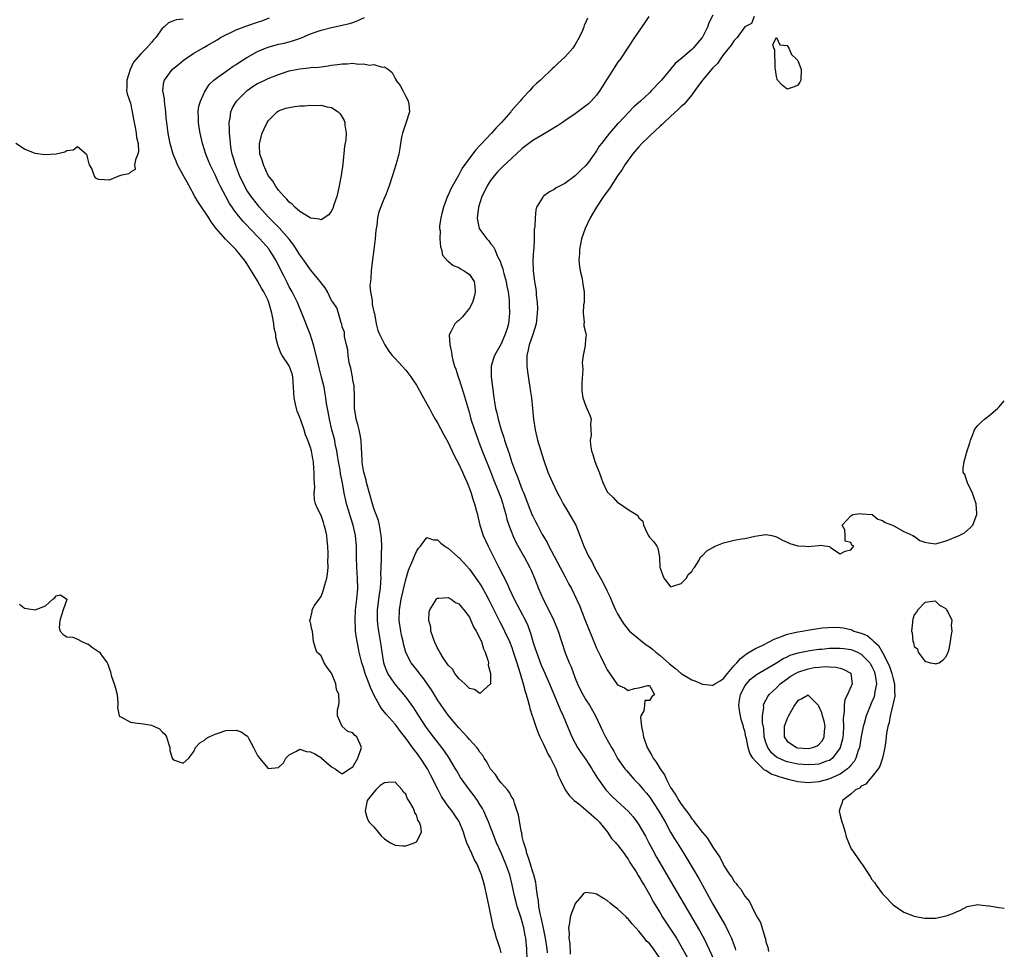
# Model space of a CAD drawing. Units: inches. Extents: x 2610000 to 2613000, y 1509000 to 1512000.
# Drawn here: x 2612814 to 2613000, y 1510659 to 1510834 of the extents above; entities that cross this region are included whole.
import ezdxf

# ---------------------------------------------------------------- set-up
doc = ezdxf.new("R2010")
doc.units = ezdxf.units.IN
doc.header["$MEASUREMENT"] = 0
doc.layers.add('LD26101509_2ft', color=202, linetype='Continuous')

msp = doc.modelspace()

# ---------------------------------------------------------------- linework, layer by layer
at = {"layer": 'LD26101509_2ft'}
for points, elevation in [([(2612814.07, 1510724.07), (2612815, 1510723.3), (2612817, 1510723.01), (2612819, 1510723.75), (2612820.37, 1510725), (2612820.73, 1510725.27), (2612821, 1510725.61), (2612821.84, 1510725.84), (2612823, 1510725.03), (2612823, 1510724.95), (2612822.33, 1510723), (2612821.98, 1510722.02), (2612821.67, 1510721), (2612821.57, 1510719.57), (2612821.73, 1510719), (2612822.33, 1510718.33), (2612823, 1510717.91), (2612824.16, 1510717.84), (2612825, 1510717.46), (2612825.82, 1510717), (2612826.63, 1510716.63), (2612827, 1510716.59), (2612827.88, 1510715.88), (2612829, 1510715.15), (2612829.19, 1510715), (2612829.56, 1510714.44), (2612830.63, 1510713), (2612830.76, 1510712.76), (2612831, 1510711.97), (2612831.28, 1510711.28), (2612831.29, 1510711), (2612831.38, 1510710.62), (2612831.96, 1510709), (2612832.2, 1510708.2), (2612832.52, 1510707), (2612832.65, 1510705.35), (2612832.64, 1510705), (2612832.59, 1510704.59), (2612832.9, 1510703), (2612833, 1510702.87), (2612833.22, 1510702.78), (2612835, 1510701.79), (2612836.38, 1510701.62), (2612837, 1510701.51), (2612837.47, 1510701.47), (2612839, 1510701.22), (2612839.59, 1510701), (2612840.53, 1510700.53), (2612841, 1510699.96), (2612841.53, 1510699.53), (2612841.85, 1510699), (2612842.22, 1510697.78), (2612842.43, 1510697), (2612842.47, 1510696.47), (2612842.87, 1510695), (2612843, 1510694.82), (2612843.35, 1510694.65), (2612845, 1510694.05), (2612846.04, 1510695), (2612847, 1510696.25), (2612847.29, 1510697), (2612848.09, 1510697.91), (2612849, 1510698.38), (2612849.3, 1510698.7), (2612849.87, 1510699), (2612851, 1510699.55), (2612851.78, 1510699.78), (2612853, 1510700.23), (2612855, 1510700.31), (2612855.94, 1510699.94), (2612857, 1510699.23), (2612857.12, 1510699.12), (2612857.35, 1510698.65), (2612858.26, 1510697), (2612858.48, 1510696.48), (2612859, 1510695.49), (2612859.37, 1510695), (2612861, 1510693.03), (2612863, 1510693.23), (2612863.89, 1510694.11), (2612864.36, 1510695), (2612865, 1510695.62), (2612866.26, 1510696.26), (2612867, 1510696.67), (2612868.27, 1510696.27), (2612869, 1510696.17), (2612869.81, 1510695.81), (2612871.06, 1510695.06), (2612871.11, 1510695), (2612873, 1510693.39), (2612873.66, 1510693), (2612874.41, 1510692.41), (2612875, 1510692.05), (2612876.37, 1510693), (2612877, 1510693.35), (2612877.93, 1510695), (2612878.62, 1510697), (2612878.36, 1510697.64), (2612877.77, 1510699), (2612877.33, 1510699.33), (2612877, 1510699.75), (2612876.03, 1510700.03), (2612874.99, 1510701), (2612874.09, 1510703), (2612874.1, 1510704.1), (2612874.33, 1510705), (2612874.43, 1510705.57), (2612874.34, 1510707), (2612873.95, 1510707.95), (2612873.79, 1510709), (2612873, 1510711.06), (2612872.14, 1510712.14), (2612871.62, 1510713), (2612871, 1510714.32), (2612870.23, 1510715), (2612869.92, 1510715.92), (2612869.58, 1510717), (2612869.37, 1510719), (2612869.28, 1510719.28), (2612869, 1510720.62), (2612868.82, 1510721), (2612868.92, 1510721.08), (2612869, 1510721.32), (2612869.33, 1510722.67), (2612869.32, 1510723), (2612869.79, 1510723.79), (2612870.62, 1510725), (2612871, 1510725.49), (2612871.43, 1510726.57), (2612871.55, 1510727), (2612871.72, 1510727.72), (2612872.11, 1510729), (2612872.24, 1510729.76), (2612872.32, 1510731), (2612872.3, 1510732.3), (2612872.34, 1510733), (2612872.34, 1510733.66), (2612872.31, 1510735), (2612872.17, 1510736.17), (2612872.11, 1510737), (2612871.85, 1510738.15), (2612871.62, 1510739), (2612871.45, 1510739.45), (2612871, 1510740.8), (2612870.27, 1510742.27), (2612869.97, 1510743), (2612869.78, 1510743.77), (2612869.71, 1510745), (2612869.82, 1510746.18), (2612869.69, 1510747.68), (2612869.73, 1510749), (2612869.64, 1510749.64), (2612869.59, 1510751), (2612869.47, 1510751.47), (2612869.19, 1510753), (2612869, 1510753.61), (2612868.48, 1510755), (2612868.05, 1510756.05), (2612867.8, 1510757), (2612867.18, 1510758.82), (2612867, 1510759.29), (2612866.48, 1510760.48), (2612866.34, 1510761), (2612866.18, 1510761.82), (2612865.91, 1510763), (2612865.83, 1510765), (2612865.67, 1510767), (2612865.53, 1510767.53), (2612865, 1510769.06), (2612863.65, 1510771), (2612863.42, 1510771.42), (2612863, 1510772.61), (2612862.86, 1510772.86), (2612862.85, 1510773), (2612862.47, 1510774.47), (2612862.46, 1510775), (2612862.17, 1510776.17), (2612862.11, 1510777), (2612861.93, 1510778.07), (2612861.72, 1510779), (2612861.16, 1510781), (2612861, 1510781.37), (2612860.18, 1510783), (2612859.74, 1510783.74), (2612859, 1510785.12), (2612857, 1510788.36), (2612856.73, 1510788.73), (2612856.57, 1510789), (2612854.92, 1510791), (2612853.94, 1510791.94), (2612852.97, 1510792.97), (2612851.18, 1510795), (2612850.25, 1510796.25), (2612849.8, 1510797), (2612847.89, 1510799.89), (2612847.18, 1510801), (2612846.09, 1510803), (2612845.73, 1510803.73), (2612844.98, 1510805.02), (2612843.9, 1510807), (2612843.66, 1510807.66), (2612843.06, 1510809), (2612842.53, 1510811), (2612842.28, 1510812.28), (2612842.11, 1510813), (2612842, 1510814), (2612841.86, 1510815), (2612841.78, 1510815.78), (2612841.72, 1510817), (2612841.44, 1510819), (2612841.42, 1510819.42), (2612841.14, 1510821), (2612841.35, 1510822.65), (2612841.45, 1510823), (2612842.98, 1510825.02), (2612844.09, 1510825.91), (2612845, 1510826.68), (2612845.4, 1510827), (2612847, 1510828.05), (2612848.88, 1510829.12), (2612849.53, 1510829.53), (2612851.39, 1510830.61), (2612852.01, 1510831), (2612853, 1510831.56), (2612854, 1510832), (2612855, 1510832.46), (2612857, 1510833.23), (2612859, 1510833.92), (2612859.81, 1510834.19), (2612861.25, 1510834.75)], 7690), ([(2612905, 1510658.28), (2612904.85, 1510659), (2612904.35, 1510660.35), (2612904.15, 1510661), (2612903.81, 1510662.19), (2612903.56, 1510663), (2612902.42, 1510668.42), (2612902.31, 1510669), (2612901.85, 1510671), (2612901.28, 1510673), (2612901, 1510673.73), (2612900.46, 1510675), (2612899.94, 1510675.94), (2612899.46, 1510677), (2612899, 1510677.96), (2612898.55, 1510679), (2612898.12, 1510680.12), (2612897.88, 1510681), (2612897.05, 1510683.05), (2612896.25, 1510684.25), (2612895.73, 1510685), (2612895, 1510685.96), (2612894.54, 1510686.54), (2612893.77, 1510687.77), (2612893.09, 1510689), (2612891.73, 1510691.73), (2612891.07, 1510693), (2612889.79, 1510695), (2612889, 1510696.09), (2612888.59, 1510696.59), (2612887, 1510698.8), (2612886.03, 1510700.03), (2612885.19, 1510701.19), (2612885, 1510701.43), (2612883.31, 1510703.31), (2612883, 1510703.71), (2612882.4, 1510704.4), (2612882.05, 1510705), (2612881, 1510706.95), (2612880.32, 1510708.32), (2612880.09, 1510709), (2612879.54, 1510710.46), (2612879.32, 1510711), (2612879, 1510712.13), (2612878.71, 1510713), (2612878.23, 1510715), (2612878.01, 1510716.01), (2612877.71, 1510717.71), (2612877.53, 1510719), (2612877.5, 1510719.5), (2612877.42, 1510721), (2612877.53, 1510723), (2612877.76, 1510725), (2612877.94, 1510727), (2612877.91, 1510729), (2612877.75, 1510731), (2612877.7, 1510733), (2612877.69, 1510735), (2612877.5, 1510737), (2612877.05, 1510739), (2612876.55, 1510740.55), (2612876.18, 1510741.82), (2612875.82, 1510743), (2612875.66, 1510743.66), (2612875.38, 1510745), (2612875.04, 1510746.96), (2612874.69, 1510748.69), (2612874.59, 1510749.41), (2612874.3, 1510751), (2612874.14, 1510752.14), (2612873.98, 1510753), (2612873.69, 1510754.31), (2612873.58, 1510755), (2612873.47, 1510755.47), (2612873.07, 1510757), (2612872.58, 1510759), (2612872.36, 1510760.36), (2612872.19, 1510761), (2612872.03, 1510761.97), (2612871.9, 1510763), (2612871.75, 1510763.75), (2612871.57, 1510765), (2612871.11, 1510766.89), (2612870.65, 1510768.65), (2612870.29, 1510770.29), (2612869.6, 1510773), (2612868.96, 1510775), (2612867.4, 1510779), (2612866.69, 1510780.69), (2612866.57, 1510781), (2612865.57, 1510783), (2612865, 1510783.97), (2612864.65, 1510784.65), (2612863.97, 1510786.03), (2612862.47, 1510789), (2612861.91, 1510789.91), (2612861.21, 1510791), (2612861.12, 1510791.12), (2612859.45, 1510793), (2612857.53, 1510795), (2612857, 1510795.6), (2612856.31, 1510796.31), (2612855, 1510797.95), (2612854.52, 1510798.52), (2612854.21, 1510799), (2612853.71, 1510799.71), (2612853, 1510801), (2612851.93, 1510803), (2612851.63, 1510803.63), (2612851, 1510805.13), (2612850.07, 1510807), (2612849.74, 1510807.74), (2612849.25, 1510809), (2612848.62, 1510811), (2612848.15, 1510813), (2612847.98, 1510814.02), (2612847.84, 1510815), (2612847.87, 1510815.87), (2612847.82, 1510817), (2612847.96, 1510818.04), (2612848.23, 1510819), (2612849, 1510820.68), (2612849.16, 1510821), (2612849.86, 1510822.14), (2612850.79, 1510823), (2612851, 1510823.17), (2612851.54, 1510823.54), (2612853, 1510824.6), (2612854.41, 1510825.59), (2612855, 1510825.95), (2612855.62, 1510826.38), (2612857, 1510827.27), (2612857.58, 1510827.58), (2612859, 1510828.38), (2612860.49, 1510829), (2612861, 1510829.19), (2612863, 1510829.74), (2612864.03, 1510829.97), (2612865, 1510830.23), (2612865.63, 1510830.37), (2612867.13, 1510830.87), (2612867.46, 1510831), (2612869, 1510831.71), (2612870.09, 1510832.09), (2612871, 1510832.44), (2612873, 1510832.93), (2612875, 1510833.33), (2612876.35, 1510833.65), (2612877, 1510833.86), (2612877.85, 1510834.15), (2612879.21, 1510834.79)], 7692), ([(2612932.88, 1510835), (2612932.15, 1510833.85), (2612930.16, 1510831), (2612927.53, 1510827), (2612927, 1510826.28), (2612926.48, 1510825.52), (2612926.17, 1510825), (2612925, 1510823.24), (2612923.65, 1510821), (2612923, 1510820.17), (2612921.98, 1510819), (2612921.48, 1510818.52), (2612921, 1510818.11), (2612919, 1510816.6), (2612917, 1510815.27), (2612916.56, 1510815), (2612915.64, 1510814.36), (2612914.41, 1510813.59), (2612912.47, 1510812.47), (2612911, 1510811.57), (2612909, 1510810.08), (2612907, 1510808.24), (2612905.35, 1510806.65), (2612905, 1510806.34), (2612904.34, 1510805.66), (2612903.76, 1510805), (2612903, 1510804.01), (2612902.35, 1510803), (2612901.93, 1510802.07), (2612901.39, 1510801), (2612900.73, 1510799), (2612900.55, 1510797.45), (2612900.47, 1510797), (2612900.53, 1510796.53), (2612900.88, 1510795), (2612901, 1510794.8), (2612902.32, 1510793), (2612902.65, 1510792.65), (2612903, 1510792.17), (2612903.53, 1510791.53), (2612903.79, 1510791), (2612904.33, 1510789.67), (2612904.79, 1510788.79), (2612905, 1510788.18), (2612905.33, 1510787.33), (2612905.39, 1510787), (2612905.53, 1510786.47), (2612905.95, 1510785), (2612906.1, 1510784.1), (2612906.32, 1510783), (2612906.5, 1510781.5), (2612906.54, 1510781), (2612906.54, 1510780.54), (2612906.61, 1510779), (2612906.38, 1510777), (2612906.13, 1510776.13), (2612905.76, 1510775), (2612905, 1510773.23), (2612903.78, 1510771), (2612903.59, 1510770.41), (2612903.11, 1510769), (2612903.09, 1510767), (2612903.35, 1510765), (2612903.57, 1510763.57), (2612903.63, 1510763), (2612903.73, 1510762.27), (2612903.96, 1510761), (2612904.19, 1510760.19), (2612904.44, 1510759), (2612905.02, 1510757), (2612905.53, 1510755.53), (2612905.66, 1510755), (2612905.95, 1510754.05), (2612906.3, 1510753), (2612906.49, 1510752.49), (2612906.96, 1510751), (2612907.71, 1510749), (2612908.1, 1510748.1), (2612908.49, 1510747), (2612909, 1510745.66), (2612909.28, 1510745), (2612910.31, 1510742.31), (2612910.89, 1510740.89), (2612911, 1510740.65), (2612911.57, 1510739.57), (2612911.84, 1510739), (2612912.77, 1510737.23), (2612913, 1510736.81), (2612913.69, 1510735.69), (2612914.01, 1510735), (2612915, 1510733.11), (2612916.16, 1510731), (2612917, 1510729.37), (2612917.21, 1510729), (2612917.81, 1510727.81), (2612918.26, 1510727), (2612919.25, 1510725), (2612919.81, 1510723.81), (2612920.83, 1510721.17), (2612922.21, 1510717.79), (2612923, 1510715.79), (2612923.24, 1510715.24), (2612923.75, 1510714.25), (2612924.56, 1510712.56), (2612925, 1510711.7), (2612927, 1510708.84), (2612928.28, 1510708.28), (2612929, 1510707.76), (2612930.17, 1510708.17), (2612931, 1510708.3), (2612932.73, 1510708.73), (2612933, 1510708.72), (2612933.96, 1510707), (2612933.45, 1510706.55), (2612933, 1510705.89), (2612932.13, 1510705.87), (2612932.09, 1510705), (2612931.95, 1510703.95), (2612931.4, 1510703), (2612931.34, 1510702.66), (2612931.49, 1510701), (2612931.78, 1510699.78), (2612931.88, 1510699), (2612932.58, 1510697), (2612933, 1510696.23), (2612933.48, 1510695.48), (2612933.7, 1510695), (2612934.25, 1510694.25), (2612935, 1510692.97), (2612935.84, 1510691.84), (2612936.2, 1510691), (2612937, 1510689.47), (2612937.28, 1510689), (2612938.01, 1510688.01), (2612938.57, 1510687), (2612939, 1510686.32), (2612940, 1510685), (2612940.45, 1510684.45), (2612941, 1510683.57), (2612941.28, 1510683.28), (2612941.46, 1510683), (2612943, 1510680.98), (2612943.93, 1510679.93), (2612945, 1510678.18), (2612945.79, 1510677), (2612946.29, 1510676.29), (2612946.9, 1510675), (2612947, 1510674.82), (2612948.2, 1510673), (2612948.54, 1510672.54), (2612949, 1510671.69), (2612949.35, 1510671.35), (2612949.58, 1510671), (2612950.25, 1510670.25), (2612951, 1510668.93), (2612951.92, 1510667.92), (2612952.35, 1510667), (2612953, 1510665.56), (2612953.33, 1510665), (2612953.99, 1510663.99), (2612954.81, 1510661.19), (2612954.92, 1510660.92), (2612955, 1510660.36), (2612955.33, 1510659.33), (2612955.48, 1510658.52)], 7690), ([(2612945, 1510835.23), (2612944.22, 1510833.78), (2612943.97, 1510833), (2612943, 1510831.11), (2612942.93, 1510831), (2612942.58, 1510830.58), (2612941.24, 1510829), (2612941, 1510828.76), (2612939.2, 1510827.2), (2612937.86, 1510826.14), (2612937, 1510825.03), (2612935.25, 1510823), (2612935, 1510822.71), (2612933.42, 1510821), (2612933, 1510820.59), (2612931.31, 1510819), (2612930.07, 1510817.93), (2612927.13, 1510814.87), (2612927, 1510814.7), (2612925.46, 1510813), (2612923.92, 1510811), (2612923.5, 1510810.5), (2612923, 1510809.61), (2612922.73, 1510809.27), (2612922.58, 1510809), (2612921.48, 1510807.48), (2612921, 1510806.85), (2612920.02, 1510805.98), (2612919, 1510804.93), (2612918.73, 1510804.73), (2612917, 1510803.48), (2612916.12, 1510803), (2612915.38, 1510802.62), (2612915, 1510802.33), (2612914.11, 1510801.89), (2612912.94, 1510801), (2612912.87, 1510800.87), (2612911.7, 1510799), (2612911.53, 1510798.47), (2612911.4, 1510797), (2612911.34, 1510795.34), (2612911.23, 1510794.77), (2612911.24, 1510793), (2612911.17, 1510791.17), (2612911.13, 1510790.87), (2612910.99, 1510789), (2612911.05, 1510786.95), (2612911.33, 1510785), (2612911.58, 1510783.58), (2612911.61, 1510783), (2612911.63, 1510782.37), (2612911.8, 1510781), (2612911.85, 1510779.85), (2612911.83, 1510779), (2612911.6, 1510777), (2612911.01, 1510774.99), (2612910.31, 1510773), (2612910.08, 1510772.08), (2612909.87, 1510771), (2612909.84, 1510769.84), (2612909.85, 1510769), (2612909.96, 1510767.96), (2612910.21, 1510766.21), (2612910.45, 1510765), (2612910.5, 1510764.5), (2612910.74, 1510763), (2612911.11, 1510759), (2612911.4, 1510757), (2612911.88, 1510755), (2612913, 1510751.39), (2612913.84, 1510749), (2612914.69, 1510747), (2612915.66, 1510745), (2612916.14, 1510744.14), (2612916.7, 1510743), (2612917.57, 1510741.57), (2612919.1, 1510739), (2612919.89, 1510737), (2612920.62, 1510735), (2612921.57, 1510733), (2612922.11, 1510732.11), (2612922.65, 1510731), (2612924.21, 1510728.21), (2612925, 1510726.5), (2612925.5, 1510725.5), (2612926.11, 1510724.11), (2612926.62, 1510723), (2612927, 1510722.26), (2612927.71, 1510721), (2612928.2, 1510720.2), (2612929.21, 1510719), (2612932.36, 1510716.36), (2612933, 1510716), (2612933.56, 1510715.56), (2612934.21, 1510715), (2612935, 1510714.39), (2612936.8, 1510712.8), (2612937.92, 1510711.92), (2612939, 1510710.97), (2612941, 1510709.77), (2612941.59, 1510709.59), (2612943, 1510708.97), (2612944.8, 1510708.8), (2612945, 1510708.75), (2612945.36, 1510709), (2612946.38, 1510709.62), (2612947, 1510710.03), (2612947.74, 1510711), (2612949, 1510712.46), (2612949.49, 1510713), (2612950.17, 1510713.83), (2612951.31, 1510714.69), (2612951.85, 1510715), (2612953, 1510715.7), (2612954.27, 1510716.27), (2612955.73, 1510717), (2612956.54, 1510717.46), (2612957.96, 1510717.96), (2612959, 1510718.39), (2612961, 1510718.87), (2612961.85, 1510719), (2612963.25, 1510719.25), (2612965.59, 1510719.59), (2612967.75, 1510719.75), (2612969, 1510719.68), (2612969.6, 1510719.6), (2612971, 1510719.26), (2612971.19, 1510719.19), (2612971.58, 1510719), (2612973, 1510718.61), (2612974.12, 1510718.12), (2612975, 1510717.4), (2612975.38, 1510717), (2612976.24, 1510716.24), (2612977, 1510714.93), (2612978.03, 1510713), (2612978.33, 1510712.33), (2612978.77, 1510711), (2612979, 1510709.94), (2612979.27, 1510709), (2612979.3, 1510707.3), (2612979.34, 1510707), (2612979.33, 1510706.67), (2612979, 1510705.3), (2612978.96, 1510705.04), (2612978.45, 1510703), (2612978.24, 1510701.76), (2612977.99, 1510701), (2612977.73, 1510699.73), (2612977.67, 1510699), (2612977.65, 1510698.35), (2612977.43, 1510697), (2612976.98, 1510695), (2612976.52, 1510693.48), (2612976.2, 1510693), (2612975, 1510691.49), (2612974.54, 1510691), (2612973.88, 1510690.12), (2612973, 1510689.69), (2612972.66, 1510689.34), (2612971.92, 1510689), (2612971, 1510688.21), (2612969.44, 1510687), (2612969.36, 1510686.64), (2612969, 1510685.65), (2612968.82, 1510685), (2612969, 1510684.18), (2612969.33, 1510683), (2612969.51, 1510682.49), (2612969.97, 1510681), (2612970.14, 1510680.14), (2612971, 1510677.98), (2612971.72, 1510677), (2612973, 1510675.17), (2612973.08, 1510675.08), (2612974.67, 1510672.67), (2612975, 1510672.11), (2612975.5, 1510671.5), (2612975.81, 1510671), (2612977, 1510669.4), (2612977.35, 1510669), (2612979, 1510667.29), (2612981, 1510665.9), (2612983, 1510665.16), (2612983.91, 1510665), (2612985, 1510664.78), (2612987, 1510664.8), (2612989, 1510665.22), (2612990.31, 1510665.69), (2612991, 1510666.01), (2612991.7, 1510666.3), (2612993, 1510666.98), (2612995, 1510667.36), (2612995.29, 1510667.29), (2612997, 1510667.15), (2612997.11, 1510667.11), (2612999, 1510666.83), (2613000, 1510666.7)], 7688), ([(2612952.75, 1510835), (2612952.3, 1510833.7), (2612951, 1510833.02), (2612949.54, 1510831), (2612949, 1510830.49), (2612948.43, 1510829.57), (2612947, 1510827.81), (2612946.41, 1510827), (2612945.87, 1510826.13), (2612945, 1510825.33), (2612942.99, 1510823), (2612941.57, 1510821), (2612941, 1510820.22), (2612939.54, 1510818.46), (2612939, 1510818.01), (2612938.52, 1510817.48), (2612937, 1510816.14), (2612935.77, 1510815), (2612935.39, 1510814.61), (2612935, 1510814.28), (2612933, 1510812.4), (2612931.58, 1510811), (2612931, 1510810.4), (2612929.82, 1510809), (2612928.38, 1510807), (2612927.87, 1510806.13), (2612927, 1510804.89), (2612925.46, 1510802.54), (2612925, 1510801.95), (2612924.33, 1510801), (2612923, 1510799), (2612922.27, 1510797.73), (2612921.81, 1510797), (2612920.88, 1510795), (2612920.18, 1510793), (2612919.78, 1510791), (2612919.77, 1510790.23), (2612919.69, 1510789), (2612919.79, 1510787.79), (2612919.92, 1510787), (2612920.22, 1510785.78), (2612920.36, 1510785), (2612920.42, 1510784.42), (2612920.69, 1510783), (2612920.71, 1510781.29), (2612920.67, 1510781), (2612920.55, 1510780.55), (2612920.51, 1510779), (2612920.71, 1510777.29), (2612920.64, 1510777), (2612920.63, 1510776.62), (2612921, 1510775.15), (2612921.03, 1510775.03), (2612921.06, 1510775), (2612921.04, 1510774.96), (2612921, 1510774.61), (2612920.86, 1510773.14), (2612920.86, 1510772.86), (2612920.48, 1510771), (2612920.3, 1510769.7), (2612920.43, 1510768.43), (2612920.23, 1510765.77), (2612920.22, 1510765), (2612920.24, 1510764.24), (2612920.41, 1510763), (2612921, 1510761.41), (2612921.21, 1510761), (2612921.75, 1510759.75), (2612922.02, 1510759), (2612921.87, 1510758.13), (2612921.96, 1510757), (2612921.99, 1510755.99), (2612921.82, 1510755), (2612921.89, 1510754.11), (2612922.09, 1510753), (2612922.33, 1510752.33), (2612922.72, 1510751), (2612923, 1510750.17), (2612923.49, 1510749), (2612923.9, 1510747.9), (2612924.2, 1510747), (2612925, 1510745.3), (2612925.25, 1510745), (2612926.17, 1510744.17), (2612927, 1510743.25), (2612927.18, 1510743.18), (2612929, 1510741.93), (2612930.8, 1510740.8), (2612931, 1510740.37), (2612931.74, 1510739.74), (2612931.85, 1510739), (2612932.65, 1510737.35), (2612932.91, 1510736.91), (2612933, 1510736.72), (2612933.83, 1510735.83), (2612934.39, 1510735), (2612934.61, 1510734.61), (2612934.92, 1510732.92), (2612934.98, 1510731), (2612935, 1510730.88), (2612935.72, 1510729), (2612936.31, 1510728.31), (2612937, 1510727.36), (2612937.45, 1510727.45), (2612939, 1510727.97), (2612939.98, 1510729), (2612940.33, 1510729.67), (2612941, 1510730.23), (2612941.28, 1510730.72), (2612941.49, 1510731), (2612942.39, 1510732.39), (2612942.66, 1510733), (2612943, 1510733.26), (2612943.85, 1510734.15), (2612945, 1510734.76), (2612945.14, 1510734.86), (2612945.44, 1510735), (2612947, 1510735.65), (2612949, 1510736.15), (2612950.4, 1510736.4), (2612951, 1510736.48), (2612952.91, 1510736.91), (2612955, 1510737.19), (2612956.11, 1510737), (2612957, 1510736.77), (2612958.13, 1510736.13), (2612959, 1510735.74), (2612959.53, 1510735.53), (2612961, 1510735.08), (2612962.45, 1510735), (2612963.07, 1510734.93), (2612963.55, 1510735), (2612965, 1510735.11), (2612965.22, 1510735.22), (2612966.97, 1510734.97), (2612967.21, 1510734.79), (2612969, 1510733.54), (2612969.94, 1510734.06), (2612971, 1510734.31), (2612971.58, 1510735), (2612971.22, 1510735.22), (2612971, 1510735.69), (2612969.94, 1510735.94), (2612969.94, 1510737), (2612969.91, 1510738.09), (2612969.37, 1510739), (2612971, 1510740.75), (2612971.39, 1510741), (2612972.82, 1510741.18), (2612973.14, 1510741.14), (2612975, 1510741.02), (2612975.08, 1510741), (2612976.11, 1510740.11), (2612977, 1510739.86), (2612977.48, 1510739.48), (2612978.91, 1510739), (2612979, 1510738.9), (2612979.12, 1510738.88), (2612981, 1510737.75), (2612982.76, 1510737), (2612982.86, 1510736.86), (2612983, 1510736.87), (2612984.06, 1510736.06), (2612985, 1510735.77), (2612985.66, 1510735.66), (2612987, 1510735.46), (2612989, 1510736.03), (2612991.48, 1510737), (2612992.48, 1510737.52), (2612993.55, 1510738.45), (2612994.03, 1510739), (2612994.66, 1510740.66), (2612994.81, 1510741), (2612994.82, 1510741.18), (2612994.71, 1510743), (2612994.26, 1510744.26), (2612994.01, 1510745), (2612993.04, 1510746.96), (2612992.55, 1510748.55), (2612992.25, 1510749), (2612992.25, 1510749.75), (2612992.39, 1510751), (2612992.98, 1510753.02), (2612993.46, 1510754.54), (2612993.62, 1510755), (2612994.07, 1510756.07), (2612994.38, 1510757), (2612994.62, 1510757.38), (2612995, 1510757.76), (2612995.6, 1510758.4), (2612996.29, 1510759), (2612997, 1510759.53), (2612998.72, 1510761), (2612998.86, 1510761.14), (2612999, 1510761.32), (2613000, 1510762.44)], 7686), ([(2612845, 1510834.51), (2612843.62, 1510834.38), (2612843, 1510834.08), (2612842.22, 1510833.78), (2612841.35, 1510833), (2612841, 1510832.72), (2612839.83, 1510831), (2612839.39, 1510830.61), (2612839, 1510830.11), (2612838.03, 1510829), (2612837, 1510827.96), (2612835.62, 1510826.38), (2612834.99, 1510825.01), (2612834.31, 1510823), (2612834.36, 1510821.64), (2612834.3, 1510821), (2612834.39, 1510820.39), (2612835, 1510818.64), (2612835.34, 1510817), (2612835.61, 1510815.61), (2612835.69, 1510815), (2612835.88, 1510814.12), (2612836.09, 1510813), (2612836.16, 1510812.16), (2612836.47, 1510811), (2612836.54, 1510809.46), (2612836.44, 1510809), (2612835.95, 1510807.95), (2612835.79, 1510807), (2612835.89, 1510806.11), (2612835, 1510805.61), (2612834.69, 1510805.31), (2612833.13, 1510805), (2612833, 1510804.94), (2612832.93, 1510804.93), (2612831, 1510804.12), (2612830.13, 1510804.13), (2612829, 1510804.25), (2612828.47, 1510804.47), (2612828.14, 1510805), (2612827.7, 1510806.3), (2612827.28, 1510807), (2612827.21, 1510807.21), (2612827, 1510808.21), (2612826.82, 1510808.82), (2612826.65, 1510809), (2612825, 1510810.42), (2612824.22, 1510809.78), (2612823, 1510809.62), (2612822.6, 1510809.4), (2612820.97, 1510809.03), (2612818.87, 1510808.87), (2612817, 1510809.14), (2612816.72, 1510809.28), (2612815, 1510809.93), (2612813.37, 1510811)], 7688), ([(2612921.31, 1510834.69), (2612921, 1510833.9), (2612920.67, 1510833.33), (2612920.6, 1510833), (2612920.36, 1510832.36), (2612919.74, 1510831), (2612919, 1510829.68), (2612918.52, 1510829), (2612917, 1510827.34), (2612915.79, 1510826.21), (2612915, 1510825.42), (2612914.77, 1510825.23), (2612912.43, 1510823), (2612911.67, 1510822.33), (2612911, 1510821.7), (2612910.39, 1510821), (2612909, 1510819.52), (2612908.6, 1510819), (2612907.81, 1510818.19), (2612906.9, 1510817.1), (2612906.84, 1510817), (2612905.07, 1510815), (2612904.04, 1510813.96), (2612903.2, 1510813), (2612901.16, 1510810.84), (2612901, 1510810.64), (2612900.2, 1510809.8), (2612899.59, 1510809), (2612897.64, 1510806.36), (2612897, 1510805.08), (2612895.51, 1510802.49), (2612895, 1510801.27), (2612894.9, 1510801.1), (2612894.1, 1510799), (2612893.78, 1510797.78), (2612893.6, 1510797), (2612893.38, 1510795.39), (2612893.38, 1510795), (2612893.47, 1510794.53), (2612893.46, 1510793), (2612893.53, 1510791.53), (2612893.77, 1510791), (2612893.92, 1510789.92), (2612894.85, 1510788.85), (2612895, 1510788.82), (2612895.97, 1510787.97), (2612897, 1510787.62), (2612897.34, 1510787.34), (2612898.01, 1510787), (2612899, 1510786.3), (2612899.88, 1510785), (2612900.03, 1510784.03), (2612900.11, 1510783), (2612899.92, 1510782.08), (2612899.57, 1510781), (2612899, 1510779.92), (2612897.73, 1510778.27), (2612897, 1510777.64), (2612896.63, 1510777.37), (2612896.26, 1510777), (2612895.59, 1510775.59), (2612895.24, 1510775), (2612895.19, 1510774.81), (2612895.3, 1510773), (2612895.65, 1510771.64), (2612895.67, 1510771), (2612895.86, 1510770.14), (2612896.21, 1510769), (2612896.43, 1510768.43), (2612896.88, 1510767), (2612897, 1510766.67), (2612897.92, 1510763.92), (2612898.63, 1510761.37), (2612899, 1510760.14), (2612899.3, 1510759), (2612899.95, 1510757), (2612900.67, 1510755), (2612901, 1510754.17), (2612901.43, 1510753), (2612903, 1510749.09), (2612903.57, 1510747.57), (2612904.39, 1510745.61), (2612905, 1510743.99), (2612905.34, 1510743), (2612905.48, 1510742.52), (2612905.88, 1510741), (2612906.09, 1510740.09), (2612906.45, 1510739), (2612907, 1510737.5), (2612907.2, 1510737), (2612907.77, 1510735.77), (2612909.21, 1510733.21), (2612909.35, 1510733), (2612910.45, 1510731), (2612910.63, 1510730.63), (2612911.31, 1510729), (2612912.07, 1510727), (2612912.94, 1510725), (2612913.66, 1510723.66), (2612914.98, 1510721), (2612915.78, 1510719), (2612916.42, 1510717), (2612917.12, 1510714.88), (2612917.86, 1510713), (2612918.21, 1510712.21), (2612918.64, 1510711), (2612919, 1510710.09), (2612919.45, 1510709), (2612919.95, 1510707.95), (2612920.44, 1510707), (2612921, 1510706.02), (2612921.66, 1510705), (2612922.83, 1510703), (2612923.76, 1510701), (2612924.17, 1510700.17), (2612924.72, 1510699), (2612925.85, 1510697), (2612926.3, 1510696.3), (2612927, 1510694.95), (2612928.36, 1510693), (2612928.65, 1510692.65), (2612930.13, 1510691), (2612931, 1510690.11), (2612931.91, 1510689), (2612932.42, 1510688.42), (2612933, 1510687.68), (2612934.78, 1510685), (2612935.59, 1510683.59), (2612935.94, 1510683), (2612937, 1510681.06), (2612937.75, 1510679.75), (2612938.24, 1510679), (2612939.49, 1510677), (2612942.31, 1510672.31), (2612943.04, 1510671.04), (2612945, 1510667.43), (2612947.35, 1510663.35), (2612947.96, 1510662.04), (2612948.47, 1510661), (2612948.63, 1510660.63), (2612949.16, 1510659.16), (2612949.26, 1510658.74)], 7692), ([(2612909.9, 1510657), (2612909.87, 1510659), (2612909.67, 1510661), (2612909.55, 1510661.55), (2612909.29, 1510663), (2612909, 1510664.12), (2612908.77, 1510664.77), (2612908.61, 1510665.39), (2612908.04, 1510667), (2612907.81, 1510667.81), (2612907.52, 1510669), (2612907.11, 1510671.11), (2612906.63, 1510673), (2612905.9, 1510675), (2612905, 1510677.15), (2612904.15, 1510679), (2612903.84, 1510679.84), (2612903.37, 1510681), (2612903, 1510681.99), (2612902.59, 1510683), (2612902.11, 1510684.11), (2612901.71, 1510685), (2612901.47, 1510685.47), (2612901, 1510686.26), (2612900.53, 1510687), (2612899.88, 1510687.88), (2612899, 1510689), (2612897.36, 1510691.36), (2612896.61, 1510692.61), (2612896.4, 1510693), (2612895.1, 1510695.1), (2612894.3, 1510696.3), (2612893.8, 1510697), (2612892.26, 1510699), (2612890.87, 1510700.87), (2612889.48, 1510703), (2612888.52, 1510704.52), (2612887, 1510706.58), (2612884.99, 1510708.99), (2612883.63, 1510711), (2612883.41, 1510711.41), (2612883, 1510712.52), (2612882.84, 1510713), (2612882.52, 1510715), (2612882.35, 1510716.35), (2612881.9, 1510719), (2612881.8, 1510719.8), (2612881.67, 1510721), (2612881.69, 1510723), (2612882.05, 1510725.95), (2612882.21, 1510727), (2612882.31, 1510728.31), (2612882.33, 1510729), (2612882.3, 1510729.7), (2612882.43, 1510732.43), (2612882.42, 1510733.58), (2612882.48, 1510735), (2612882.43, 1510736.43), (2612882.38, 1510737), (2612882.2, 1510737.8), (2612882.02, 1510739), (2612881.83, 1510739.83), (2612881.42, 1510741), (2612881, 1510742.13), (2612880.73, 1510743), (2612880.13, 1510745), (2612879.61, 1510747), (2612879.5, 1510747.5), (2612879.06, 1510749), (2612879, 1510749.32), (2612878.79, 1510750.79), (2612878.74, 1510751), (2612878.69, 1510752.69), (2612878.61, 1510753.39), (2612878.55, 1510755), (2612878.33, 1510756.33), (2612878.17, 1510757), (2612877.96, 1510757.96), (2612877.63, 1510759), (2612877.57, 1510759.57), (2612877.32, 1510761), (2612877.31, 1510762.69), (2612877.34, 1510763.34), (2612877.25, 1510765), (2612877.26, 1510765.26), (2612877, 1510766.37), (2612876.91, 1510767), (2612876.62, 1510768.62), (2612876.51, 1510769), (2612876.34, 1510769.66), (2612876.12, 1510771), (2612876.06, 1510772.06), (2612875.8, 1510773), (2612875.43, 1510774.57), (2612875.43, 1510775), (2612875.4, 1510775.4), (2612875, 1510776.42), (2612874.92, 1510776.92), (2612874.81, 1510777.19), (2612874.3, 1510779), (2612873.97, 1510779.97), (2612873.28, 1510781), (2612873, 1510781.39), (2612872.24, 1510783), (2612871.79, 1510783.79), (2612871, 1510784.7), (2612870.89, 1510784.89), (2612870.81, 1510785), (2612869.1, 1510787.1), (2612869, 1510787.19), (2612867.73, 1510789), (2612867, 1510789.99), (2612866.38, 1510791), (2612865.84, 1510791.84), (2612864.96, 1510792.96), (2612863.07, 1510795.07), (2612861, 1510797.16), (2612859.4, 1510799), (2612859, 1510799.48), (2612857.81, 1510801), (2612857, 1510802.23), (2612856.55, 1510803), (2612855.63, 1510805), (2612854.84, 1510807), (2612854.43, 1510808.43), (2612854.25, 1510809), (2612854.04, 1510809.96), (2612853.89, 1510811), (2612853.86, 1510811.86), (2612853.72, 1510813), (2612853.75, 1510813.75), (2612853.66, 1510815), (2612853.82, 1510815.82), (2612853.95, 1510817), (2612854.28, 1510817.72), (2612855.06, 1510819), (2612857.07, 1510821), (2612858.19, 1510821.81), (2612859, 1510822.32), (2612859.44, 1510822.56), (2612860.36, 1510823), (2612861, 1510823.3), (2612863, 1510824.07), (2612865, 1510824.71), (2612866.32, 1510825), (2612867, 1510825.14), (2612868.69, 1510825.31), (2612869, 1510825.35), (2612870.56, 1510825.44), (2612871, 1510825.51), (2612872.35, 1510825.65), (2612873, 1510825.78), (2612874.09, 1510825.91), (2612875, 1510826.07), (2612875.93, 1510826.07), (2612877, 1510826.16), (2612877.98, 1510826.02), (2612879, 1510826.08), (2612880.18, 1510825.82), (2612881, 1510825.95), (2612882.56, 1510825.44), (2612883, 1510825.52), (2612883.75, 1510825), (2612884.45, 1510824.45), (2612885, 1510823.26), (2612885.1, 1510823.1), (2612885.11, 1510823), (2612885.95, 1510821.95), (2612886.42, 1510821), (2612886.65, 1510820.65), (2612887, 1510819.91), (2612887.32, 1510819.32), (2612887.45, 1510819), (2612887.55, 1510818.45), (2612887.69, 1510817), (2612887.07, 1510815.07), (2612887.05, 1510814.95), (2612887, 1510814.87), (2612886.4, 1510813), (2612886.21, 1510812.21), (2612886, 1510811), (2612885.89, 1510810.11), (2612885.66, 1510809), (2612885.11, 1510807), (2612884.49, 1510805), (2612883.88, 1510803), (2612883.09, 1510801), (2612883, 1510800.83), (2612881.91, 1510798.09), (2612881.68, 1510797), (2612881.52, 1510795.52), (2612881.33, 1510794.67), (2612881.22, 1510793), (2612880.98, 1510791), (2612880.65, 1510788.65), (2612880.47, 1510787), (2612880.41, 1510785.59), (2612880.32, 1510785), (2612880.24, 1510784.24), (2612880.34, 1510783), (2612880.64, 1510781.36), (2612880.63, 1510780.63), (2612881, 1510779.27), (2612881.04, 1510779.04), (2612881.08, 1510778.92), (2612881.41, 1510777), (2612881.7, 1510775.7), (2612882.03, 1510775), (2612883.05, 1510773), (2612883.83, 1510771.83), (2612884.46, 1510771), (2612885, 1510770.45), (2612886.29, 1510769), (2612887, 1510768.25), (2612887.93, 1510767), (2612889, 1510765.42), (2612890.34, 1510763), (2612891, 1510761.91), (2612891.45, 1510761), (2612891.99, 1510759.99), (2612892.56, 1510759), (2612893, 1510758.31), (2612894.13, 1510756.13), (2612895, 1510754.58), (2612896.13, 1510752.13), (2612897, 1510750.5), (2612897.71, 1510749), (2612898.09, 1510748.08), (2612898.57, 1510747), (2612899, 1510745.89), (2612899.32, 1510745), (2612899.7, 1510743.7), (2612899.97, 1510743), (2612900.35, 1510741.64), (2612900.51, 1510741), (2612900.59, 1510740.59), (2612900.98, 1510739), (2612901.6, 1510737), (2612902.54, 1510735), (2612903, 1510734.16), (2612904.56, 1510731), (2612906.07, 1510728.07), (2612906.55, 1510727), (2612907.49, 1510725), (2612909.59, 1510721), (2612910.03, 1510720.03), (2612910.56, 1510718.56), (2612911, 1510717), (2612911.52, 1510715.52), (2612911.67, 1510715), (2612912.58, 1510712.58), (2612913, 1510711.6), (2612914.15, 1510709), (2612916.17, 1510704.17), (2612916.7, 1510703), (2612918.37, 1510699), (2612919, 1510697.8), (2612919.45, 1510697), (2612920.06, 1510696.06), (2612921, 1510694.72), (2612922.11, 1510693), (2612922.43, 1510692.43), (2612923.2, 1510691.2), (2612924.79, 1510689), (2612924.88, 1510688.88), (2612925.87, 1510687.87), (2612927, 1510686.84), (2612928.98, 1510684.98), (2612929.9, 1510683.9), (2612930.6, 1510683), (2612931, 1510682.44), (2612932.27, 1510680.27), (2612932.91, 1510679), (2612933.63, 1510677.63), (2612934.34, 1510676.34), (2612936.29, 1510673), (2612937, 1510671.75), (2612939.52, 1510667.52), (2612942.44, 1510662.44), (2612943.24, 1510661), (2612943.85, 1510659.85), (2612945.15, 1510657)], 7694), ([(2612913.74, 1510658.26), (2612913.69, 1510659), (2612913.41, 1510661), (2612913, 1510662.88), (2612912.64, 1510664.64), (2612912.35, 1510665.65), (2612912.14, 1510667), (2612912.08, 1510668.08), (2612911.85, 1510669), (2612911.67, 1510670.33), (2612911.62, 1510671), (2612911.53, 1510671.53), (2612911.17, 1510673), (2612911, 1510673.47), (2612910.53, 1510675), (2612910.2, 1510676.2), (2612909.84, 1510677), (2612909.71, 1510677.71), (2612909.26, 1510679), (2612909.23, 1510679.23), (2612909, 1510680.21), (2612908.89, 1510680.89), (2612908.8, 1510681.2), (2612908.27, 1510684.27), (2612908.05, 1510685), (2612907.5, 1510686.5), (2612907.39, 1510687), (2612907.3, 1510687.3), (2612907, 1510687.65), (2612906.55, 1510688.55), (2612906.19, 1510689), (2612905, 1510690.35), (2612904.5, 1510691), (2612903.91, 1510691.91), (2612903, 1510692.95), (2612902.3, 1510694.3), (2612901.8, 1510695), (2612901.53, 1510695.53), (2612901, 1510696.16), (2612900.68, 1510696.68), (2612900.41, 1510697), (2612899, 1510698.51), (2612898.6, 1510699), (2612897.85, 1510699.85), (2612897, 1510700.71), (2612895, 1510703.09), (2612893.67, 1510705), (2612893, 1510706), (2612891.87, 1510707.87), (2612890.22, 1510710.22), (2612889.57, 1510711), (2612889.33, 1510711.33), (2612888.01, 1510713), (2612887, 1510714.95), (2612886.55, 1510716.55), (2612886.48, 1510717), (2612886.2, 1510718.21), (2612886.05, 1510719), (2612885.77, 1510721), (2612885.81, 1510723), (2612886.14, 1510725), (2612887, 1510728.72), (2612887.53, 1510730.47), (2612888.36, 1510732.36), (2612888.6, 1510733), (2612888.69, 1510733.31), (2612889, 1510733.99), (2612889.39, 1510734.61), (2612889.79, 1510735), (2612891, 1510736.62), (2612892.23, 1510736.23), (2612893, 1510736.22), (2612893.61, 1510735.61), (2612894.36, 1510735), (2612894.75, 1510734.75), (2612895, 1510734.64), (2612896.81, 1510733), (2612897, 1510732.85), (2612897.92, 1510731.92), (2612899, 1510730.7), (2612900.56, 1510728.56), (2612901, 1510727.91), (2612901.35, 1510727.35), (2612902.08, 1510726.08), (2612902.75, 1510724.75), (2612903.6, 1510723), (2612904.74, 1510720.74), (2612905.43, 1510719.43), (2612905.65, 1510719), (2612906.56, 1510717), (2612907, 1510715.9), (2612907.24, 1510715.24), (2612907.97, 1510713), (2612908.19, 1510712.19), (2612908.58, 1510711), (2612909.17, 1510709), (2612909.55, 1510707.55), (2612909.74, 1510707), (2612910.07, 1510705.93), (2612910.29, 1510705), (2612910.39, 1510704.39), (2612910.89, 1510703), (2612910.9, 1510702.9), (2612911, 1510702.65), (2612911.55, 1510701), (2612911.9, 1510699.9), (2612912.31, 1510699), (2612913, 1510697.65), (2612913.81, 1510695.82), (2612914.33, 1510695), (2612915.34, 1510693), (2612915.74, 1510691.74), (2612916.14, 1510691), (2612917.12, 1510689), (2612917.89, 1510687.89), (2612918.82, 1510687), (2612919.65, 1510686.35), (2612921, 1510685.25), (2612923, 1510683.49), (2612923.5, 1510683), (2612925.09, 1510681), (2612925.85, 1510679.85), (2612926.67, 1510679), (2612926.8, 1510678.8), (2612927, 1510678.62), (2612928.22, 1510677), (2612928.53, 1510676.53), (2612929, 1510675.94), (2612929.33, 1510675.33), (2612930.47, 1510673.53), (2612930.87, 1510672.87), (2612931, 1510672.67), (2612931.6, 1510671.6), (2612931.98, 1510671), (2612933, 1510669.27), (2612933.79, 1510667.79), (2612934.27, 1510667), (2612935, 1510665.83), (2612935.49, 1510665), (2612937, 1510662.71), (2612938.08, 1510661), (2612939.16, 1510659.16), (2612940.59, 1510656.59)], 7696), ([(2612935, 1510657.18), (2612933.8, 1510659), (2612933.43, 1510659.43), (2612933, 1510660.02), (2612932.47, 1510660.47), (2612932.1, 1510661), (2612931, 1510662.36), (2612930.44, 1510663), (2612929.74, 1510663.74), (2612929, 1510664.7), (2612928.82, 1510664.82), (2612928.66, 1510665), (2612927, 1510666.54), (2612926.36, 1510667), (2612925.6, 1510667.6), (2612925, 1510668.16), (2612924.43, 1510668.43), (2612923, 1510669.33), (2612922.54, 1510669.46), (2612921, 1510669.64), (2612920.53, 1510669.47), (2612920.22, 1510669), (2612919, 1510667.58), (2612918.78, 1510667), (2612918.26, 1510665.74), (2612918.04, 1510665), (2612917.92, 1510663.91), (2612917.71, 1510663), (2612917.86, 1510661.86), (2612917.81, 1510661), (2612917.99, 1510659.99), (2612918.01, 1510657.99)], 7698)]:
    msp.add_lwpolyline(points, dxfattribs=dict(at, elevation=elevation))
for points, elevation in [([(2612956.68, 1510828.68), (2612956.49, 1510829), (2612956.29, 1510829.71), (2612956.98, 1510831), (2612957, 1510831.01), (2612957.02, 1510831), (2612957.65, 1510829.65), (2612959, 1510829.49), (2612959.29, 1510829), (2612959.81, 1510827.81), (2612960.73, 1510827), (2612961, 1510826.66), (2612961.66, 1510825), (2612961.58, 1510823), (2612961.41, 1510822.59), (2612961, 1510822.06), (2612960.31, 1510821.69), (2612959, 1510821.25), (2612958.04, 1510822.04), (2612957.16, 1510823), (2612957.14, 1510823.14), (2612957, 1510823.64), (2612956.82, 1510825), (2612956.77, 1510825.23)], 7686), ([(2612867.85, 1510818.15), (2612869, 1510818.24), (2612869.81, 1510818.19), (2612871, 1510818.24), (2612872.09, 1510817.91), (2612873, 1510817.79), (2612874.23, 1510817), (2612874.64, 1510816.64), (2612875, 1510815.98), (2612875.38, 1510815.37), (2612875.51, 1510815), (2612875.49, 1510814.51), (2612875.74, 1510813), (2612875.69, 1510811.69), (2612875.46, 1510810.54), (2612875.1, 1510807.1), (2612874.82, 1510805), (2612874.44, 1510803), (2612874.17, 1510801.83), (2612873.96, 1510801), (2612873.42, 1510799.42), (2612873.25, 1510798.75), (2612873, 1510798.3), (2612872.47, 1510797.53), (2612871, 1510796.6), (2612870.73, 1510796.73), (2612869, 1510796.92), (2612868.96, 1510796.96), (2612867, 1510798.21), (2612866.08, 1510799), (2612865.55, 1510799.55), (2612865, 1510799.94), (2612864.52, 1510800.52), (2612864.01, 1510801), (2612863, 1510802.2), (2612862.4, 1510803), (2612861.9, 1510803.9), (2612861.05, 1510805), (2612860.11, 1510807), (2612859.9, 1510807.9), (2612859.46, 1510809), (2612859.38, 1510810.62), (2612859.38, 1510811), (2612859.91, 1510813), (2612860.24, 1510813.76), (2612860.82, 1510815), (2612861, 1510815.27), (2612862.7, 1510817), (2612863, 1510817.19), (2612864.34, 1510817.66), (2612865, 1510817.84), (2612866.01, 1510817.99), (2612867, 1510818.11)], 7696), ([(2612899.3, 1510721), (2612899.8, 1510719.8), (2612900.31, 1510719), (2612901, 1510717.66), (2612901.18, 1510717.18), (2612901.29, 1510717), (2612901.66, 1510715.66), (2612902, 1510715), (2612902.52, 1510713.48), (2612902.6, 1510713), (2612902.57, 1510712.57), (2612903, 1510711), (2612902.97, 1510709), (2612901, 1510707.18), (2612899.98, 1510707.98), (2612899, 1510708.16), (2612898.61, 1510708.61), (2612898.14, 1510709), (2612897, 1510710.04), (2612896.28, 1510711), (2612895.79, 1510711.79), (2612895, 1510712.55), (2612894.07, 1510713.93), (2612893.4, 1510715), (2612893.28, 1510715.28), (2612893, 1510715.73), (2612892.42, 1510717), (2612892.08, 1510717.92), (2612891.75, 1510719), (2612891.7, 1510719.7), (2612891.34, 1510721), (2612891.4, 1510722.6), (2612891.51, 1510723), (2612892.49, 1510724.49), (2612892.79, 1510725), (2612892.89, 1510725.11), (2612893, 1510725.19), (2612893.17, 1510725.17), (2612895, 1510725.3), (2612895.55, 1510725), (2612896.4, 1510724.4), (2612897, 1510724.13), (2612897.49, 1510723.49), (2612897.93, 1510723), (2612899, 1510721.58)], 7698), ([(2612989.27, 1510714.73), (2612989.42, 1510715), (2612989.57, 1510715.57), (2612989.86, 1510717), (2612989.95, 1510717.95), (2612990.18, 1510719), (2612990.06, 1510720.06), (2612990.13, 1510721), (2612989.33, 1510722.67), (2612989.15, 1510723), (2612989.07, 1510723.07), (2612989, 1510723.16), (2612987.81, 1510723.81), (2612987, 1510724.6), (2612985, 1510724.39), (2612983.65, 1510723), (2612983.44, 1510722.56), (2612983, 1510722.03), (2612982.74, 1510721.26), (2612982.66, 1510721), (2612982.66, 1510720.66), (2612982.45, 1510719), (2612982.63, 1510718.63), (2612982.74, 1510717), (2612982.85, 1510716.85), (2612983, 1510716.09), (2612983.62, 1510715.62), (2612983.76, 1510715), (2612985, 1510713.31), (2612985.99, 1510713), (2612986.87, 1510712.87), (2612987, 1510712.79), (2612987.73, 1510713), (2612988.45, 1510713.55), (2612989, 1510714.18)], 7686), ([(2612974.81, 1510705.19), (2612974.71, 1510705), (2612973.93, 1510703), (2612973.54, 1510701.54), (2612973.38, 1510701), (2612973, 1510699.09), (2612972.64, 1510697), (2612972.42, 1510696.42), (2612971.97, 1510695), (2612971.63, 1510694.37), (2612971, 1510693.65), (2612970.73, 1510693.27), (2612970.41, 1510693), (2612969, 1510691.99), (2612967, 1510691.09), (2612966.62, 1510691), (2612965, 1510690.53), (2612963.59, 1510690.41), (2612963, 1510690.35), (2612961, 1510690.55), (2612959.22, 1510691), (2612959, 1510691.05), (2612957.48, 1510691.48), (2612957, 1510691.66), (2612956, 1510692), (2612955, 1510692.65), (2612954.75, 1510692.75), (2612954.5, 1510693), (2612953, 1510694.44), (2612952.55, 1510695), (2612951.96, 1510695.96), (2612951.65, 1510697), (2612951.3, 1510698.7), (2612951.22, 1510699), (2612951, 1510700.11), (2612950.79, 1510700.79), (2612950.77, 1510701), (2612950.31, 1510702.31), (2612949.99, 1510703.99), (2612949.87, 1510705), (2612950.01, 1510705.99), (2612950.19, 1510707), (2612951, 1510708.56), (2612951.3, 1510709), (2612952.11, 1510709.89), (2612953.23, 1510710.77), (2612957, 1510713), (2612958.22, 1510713.78), (2612959, 1510714.14), (2612959.57, 1510714.43), (2612961.1, 1510714.9), (2612963, 1510715.27), (2612963.3, 1510715.3), (2612965, 1510715.55), (2612965.58, 1510715.58), (2612967, 1510715.73), (2612967.73, 1510715.73), (2612969, 1510715.76), (2612969.68, 1510715.68), (2612971, 1510715.5), (2612971.39, 1510715.39), (2612972.26, 1510715), (2612973, 1510714.63), (2612974.61, 1510713), (2612974.76, 1510712.75), (2612975, 1510712.31), (2612975.41, 1510711.41), (2612975.58, 1510711), (2612975.7, 1510710.3), (2612975.86, 1510709), (2612975.57, 1510707.57), (2612975.51, 1510707), (2612975.4, 1510706.6), (2612975, 1510705.63)], 7690), ([(2612954.57, 1510704.57), (2612954.52, 1510705), (2612954.65, 1510705.35), (2612955, 1510705.94), (2612955.37, 1510706.63), (2612955.62, 1510707), (2612957, 1510708.29), (2612957.68, 1510709), (2612959, 1510709.99), (2612959.6, 1510710.4), (2612960.59, 1510711), (2612961, 1510711.22), (2612963, 1510711.89), (2612964.09, 1510712.09), (2612965, 1510712.19), (2612966.3, 1510712.3), (2612967, 1510712.22), (2612968.19, 1510712.19), (2612969, 1510711.96), (2612969.72, 1510711.72), (2612971, 1510711.04), (2612971.04, 1510711), (2612971.26, 1510709), (2612970.37, 1510707), (2612969.91, 1510706.09), (2612969.75, 1510705), (2612969.78, 1510703.78), (2612969.64, 1510703), (2612969.57, 1510702.43), (2612969.63, 1510701), (2612969.55, 1510699.55), (2612969.49, 1510699), (2612969.42, 1510698.58), (2612969.03, 1510697), (2612969, 1510696.95), (2612967.58, 1510695), (2612967.27, 1510694.73), (2612967, 1510694.58), (2612966.42, 1510694.42), (2612965, 1510693.88), (2612964.21, 1510693.79), (2612963, 1510693.72), (2612961, 1510693.87), (2612959.88, 1510694.12), (2612959, 1510694.3), (2612958.47, 1510694.47), (2612957.11, 1510695.11), (2612957, 1510695.2), (2612956.02, 1510696.02), (2612955.33, 1510697), (2612955, 1510697.94), (2612954.69, 1510699), (2612954.57, 1510700.57), (2612954.36, 1510701.64), (2612954.37, 1510703)], 7692), ([(2612961, 1510705.86), (2612960.41, 1510705), (2612959.27, 1510703), (2612959, 1510702.47), (2612958.45, 1510701), (2612958.44, 1510699), (2612959, 1510698.2), (2612960.79, 1510697), (2612961, 1510696.93), (2612963, 1510696.79), (2612963.84, 1510697), (2612964.67, 1510697.33), (2612965, 1510697.55), (2612965.69, 1510698.31), (2612966.01, 1510699), (2612966.06, 1510700.07), (2612966.16, 1510701), (2612965.97, 1510701.97), (2612965.65, 1510703), (2612965.54, 1510703.54), (2612965, 1510704.8), (2612964.91, 1510704.91), (2612963, 1510706.91), (2612961.8, 1510706.2)], 7694), ([(2612881.34, 1510689), (2612881, 1510688.55), (2612879.72, 1510687), (2612879.33, 1510685), (2612879.69, 1510683.69), (2612880.05, 1510683), (2612881, 1510682.03), (2612881.76, 1510681), (2612882.36, 1510680.36), (2612883, 1510679.76), (2612883.43, 1510679.43), (2612884.11, 1510679), (2612885, 1510678.57), (2612886.46, 1510678.46), (2612887, 1510678.45), (2612887.4, 1510678.6), (2612888.61, 1510679), (2612889, 1510679.22), (2612889.95, 1510681), (2612889.85, 1510682.15), (2612889.52, 1510683), (2612889.29, 1510683.29), (2612889, 1510684.29), (2612888.68, 1510684.68), (2612888.65, 1510685), (2612888.38, 1510685.62), (2612887.58, 1510687), (2612887.33, 1510687.33), (2612887, 1510688.22), (2612886.57, 1510688.57), (2612886.32, 1510689), (2612885, 1510690.47), (2612883.59, 1510690.41), (2612883, 1510690.32), (2612882.17, 1510689.83)], 7690)]:
    msp.add_lwpolyline(points, close=True, dxfattribs=dict(at, elevation=elevation))

doc.saveas('drawing.dxf')
